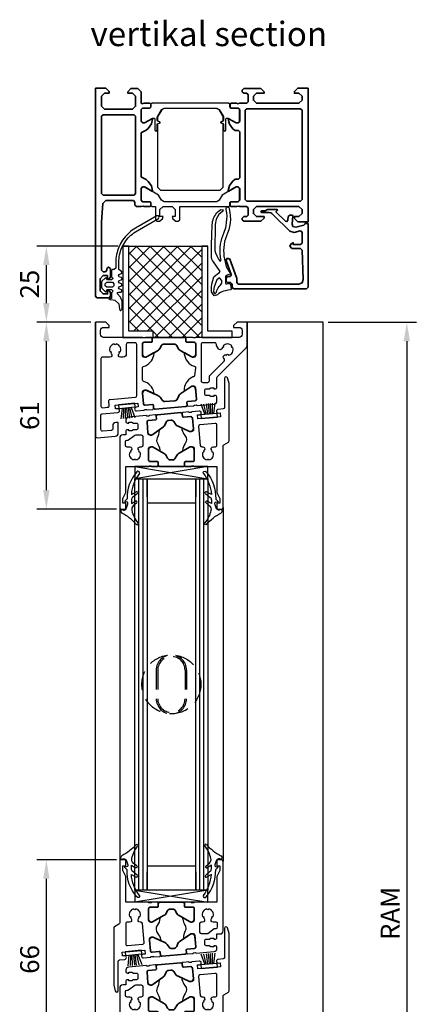
# Model space of a CAD drawing. Units: millimetres. Extents: x 3268 to 3804, y 2727 to 3293.
# Drawn here: x 3268 to 3399, y 2969 to 3293 of the extents above; entities that cross this region are included whole.
import ezdxf

# ---------------------------------------------------------------- set-up
doc = ezdxf.new("R2010")
doc.units = ezdxf.units.MM
doc.linetypes.add('GESTRICHELT2', pattern=[9.525, 6.35, -3.175])
for name, color, linetype in [('0 @ 1', 7, 'Continuous'), ('3', 5, 'Continuous'), ('BEMAßUNG', 3, 'Continuous'), ('CONST35', 7, 'Continuous'), ('CONST50', 7, 'Continuous'), ('VERDECKT', 1, 'GESTRICHELT2')]:
    doc.layers.add(name, color=color, linetype=linetype)
for name, color, linetype, lineweight in [('0S-Profil-Alu', 254, 'Continuous', 35), ('0S-Profil-EPDM', 22, 'Continuous', 25), ('0S-Profil-KS', 254, 'Continuous', 25), ('0S-Profilbeschriftung', 40, 'Continuous', 25), ('LMF_PL1_CON', 6, 'Continuous', 35)]:
    doc.layers.add(name, color=color, linetype=linetype, lineweight=lineweight)
doc.styles.add('ARIAL', font='ARIAL.TTF')
doc.styles.get("Standard").update_dxf_attribs({"font": 'txt.shx'})
doc.dimstyles.new('ISO-25', dxfattribs={"dimscale": 12, "dimtxt": 2.5, "dimasz": 2.5, "dimexe": 1.25, "dimexo": 0.625, "dimtad": 1, "dimtxsty": 'Standard', "dimcen": 2.5, "dimclrd": 3, "dimclre": 3, "dimadec": 0, "dimazin": 0, "dimtfac": 1, "dimtmove": 0, "dimatfit": 3, "dimfxl": 0, "dimarcsym": 0})

# ---------------------------------------------------------------- blocks, each defined once
blk = doc.blocks.new('A$C609C0332')
for points in [[(50, 0), (49.999996, 37.501587, 0.4406711595), (49.456081, 37.999996), (43.412811, 37.471287, 0.3889208586), (42.499996, 36.475124), (42.5, 33.000011), (43.299999, 32.999996, 0.4142555474), (44.299999, 33.999996), (44.299995, 35.083065, -0.3888462901), (44.756451, 35.5812), (47.656078, 35.834881, -0.4406832036), (48.200001, 35.336468), (48.199997, 30.635206, -0.388853817), (47.743549, 30.137079), (42.617069, 29.68857, 0.9950636857), (42.715584, 28.492607), (43.369202, 28.549788), (43.482506, 27.254732), (36.011044, 26.601065), (35.897743, 27.896122), (36.551323, 27.953302, 0.995071272), (36.440662, 29.148203), (34.000004, 28.934671), (33.991028, 28.883699), (33.891212, 28.764738), (33.745285, 28.711626), (33.293419, 28.672092), (33.140488, 28.699059), (33.021523, 28.79888), (33.003822, 28.847525), (31.111055, 28.681929), (30.965128, 28.628809), (30.865311, 28.509855), (30.838341, 28.35692), (30.925497, 27.360725), (30.978613, 27.214798), (31.09757, 27.114985), (31.250505, 27.088011), (33.641369, 27.297184, -0.4142261638), (34.183044, 26.842665), (34.522934, 22.957514, -0.414234027), (34.06842, 22.41584), (33.371078, 22.354832), (30.854717, 23.528219, 0.6369986504), (30.679296, 23.353203), (30.727985, 23.095863, 0.2772559099), (34.143509, 19.477558, -0.3294151953), (34.5, 18.998158), (34.5, 14.99999, -0.4142254251), (34, 14.499991), (33.554977, 14.337113, 0.2706110497), (30.705475, 10.270814), (30.700006, 10.230489, 0.5243195471), (30.895483, 10.111746), (33.300003, 11.499992), (34.000008, 11.499992, -0.4142377382), (34.499992, 10.999991), (34.499996, 7.100006, -0.4142256676), (33.999996, 6.600006), (31.6, 6.600006), (31.449999, 6.559807), (31.340193, 6.450005), (31.299997, 6.300003), (31.299997, 5.300003), (31.340193, 5.150002), (31.449999, 5.040199), (31.6, 5.000008), (33.5, 5), (33.51339, 5.050003), (33.623199, 5.159813), (33.773201, 5.200005), (34.226795, 5.200005), (34.376793, 5.159813), (34.486599, 5.050003), (34.499996, 5), (47.300003, 4.999996, -0.4141944046), (48.300003, 3.999998), (48.300003, 2.699986, -0.4141693269), (47.300003, 1.699987), (45.499992, 1.699985), (45.499992, 1.099988), (46.599991, -0.000003)], [(2.699997, 5), (16.999992, 5), (17.01339, 5.050003), (17.123196, 5.159813), (17.273193, 5.200005), (17.726788, 5.200005), (17.876789, 5.159813), (17.986595, 5.050003), (17.999992, 5), (19.89999, 5), (20.049988, 5.040199), (20.159794, 5.150002), (20.199989, 5.300003), (20.199989, 6.300003), (20.159798, 6.450005), (20.049988, 6.559807), (19.89999, 6.600006), (17.499992, 6.600006, -0.414223856), (16.999992, 7.100006), (17, 10.999994, -0.4142260774), (17.499992, 11.499992), (18.199997, 11.499994), (20.604515, 10.111747, 0.6369923466), (20.794525, 10.270814), (20.768448, 10.53141, 0.2846025651), (17.5, 14.499992, -0.4841608981), (17.013485, 15.1153), (17.444786, 17.58297), (17.553242, 17.812481), (17.705395, 17.934591), (17.892696, 17.989193), (18.321827, 18.190235, 0.2706080392), (20.806084, 22.489408), (20.80801, 22.53006, 0.524369529), (20.602924, 22.631313), (18.328558, 21.038786), (17.63121, 20.977777, -0.4142284964), (17.08955, 21.432297), (16.74963, 25.31744, -0.414224133), (17.204151, 25.859114), (19.595016, 26.068289), (19.74094, 26.121408), (19.840761, 26.240362), (19.867729, 26.393297), (19.780573, 27.389492), (19.727457, 27.535419), (19.608498, 27.635233), (19.455566, 27.662199), (17.562798, 27.496611), (17.553814, 27.445629), (17.453995, 27.326668), (17.308067, 27.273556), (16.856197, 27.234022), (16.703266, 27.260988), (16.584309, 27.360809), (16.566605, 27.409454), (10.912819, 26.914804, 0.3889270256), (10.000004, 25.918644), (10.000004, 24.609245, 0.4120084161), (10.499992, 24.109249), (10.999996, 24.109249), (10.999996, 24.409248), (11.999996, 24.409248), (12.519993, 24.109249), (13.499985, 24.109249, -0.4142426226), (13.999985, 23.609249), (13.999985, 22.409657, -0.4142258907), (13.499985, 21.909658), (12.519993, 21.909657), (11.999996, 21.609657), (10.999996, 21.609657), (11, 21.90966), (10.5, 21.909657, 0.4141842798), (10, 21.40966), (10, 21.466589), (10.000004, 18.207106, -0.1988919636), (9.853561, 17.853565), (0.292885, 8.292883, 0.1988901075), (0, 7.5858), (0, 0), (3.400009, 0), (4.500008, 1.099988), (4.500008, 1.699987), (2.699997, 1.699988, -0.4141727806), (1.699997, 2.699988), (1.699997, 4, -0.4141908919)], [(36.400002, 24.169254), (36.400002, 7.3, 0.4142232763), (36.900002, 6.799999), (39.350014, 6.799999, 0.4142285217), (39.850014, 7.3), (39.850014, 10.500004, -0.4142179854), (40.850006, 11.499997), (41.789604, 11.5, -0.6681739768), (42.256577, 10.372632), (42.067936, 10.167199, -0.9300726365), (41.773148, 9.656612, 0.4769065704), (43.205208, 7.176212, -0.928806153), (43.794788, 7.176214, 0.4767968644), (45.226845, 9.656614, -0.9288208285), (44.93206, 10.167202), (44.743416, 10.372628, -0.6681748825), (45.210388, 11.499997), (47.700001, 11.500002, 0.414236184), (48.200001, 11.999998), (48.200001, 27.623671, 0.4400148308), (47.656376, 28.121809), (45.882221, 27.966591), (46.029091, 27.979441), (45.929417, 27.970722, 0.4142422488), (45.474895, 27.429049), (45.605625, 25.934753, -0.4142456706), (45.151104, 25.393076), (36.856457, 24.667389, 0.3888440339)], [(15.200001, 7.3), (15.200001, 19.309658, 0.4142212351), (14.700001, 19.809658), (13, 19.809658, 0.4142245074), (12.5, 19.309658), (12.5, 17.878677, -0.1988959783), (12.353561, 17.525135), (7.626076, 12.797647, 0.3396166409), (7.546604, 12.194036), (7.815781, 11.727819, -0.6681727068), (7.072937, 10.759724), (6.800709, 10.820376, -0.9288057926), (6.211132, 10.820376, 0.4767952751), (4.779072, 8.339976, -0.9288136507), (5.07386, 7.829389, 0.4769064576), (7.937981, 7.829389, -0.9300753862), (8.232769, 8.339975), (8.316357, 8.606058, -0.6681815992), (9.526169, 8.765331), (10.132999, 7.714284, -0.1319982811), (10.200001, 7.464236), (10.200001, 7.3, 0.4142435987), (10.700001, 6.800001), (14.700001, 6.800001, 0.4142260579)]]:
    blk.add_lwpolyline(points, format="xyb", close=True)
at = {"layer": 'LMF_PL1_CON'}
for points in [[(30.314093, 28.612196), (20.252523, 27.731922, 0.4142244632), (19.798004, 27.190248), (19.867729, 26.393297), (19.840761, 26.240362), (19.74094, 26.121408), (19.595016, 26.068289), (17.204151, 25.859114, 0.4142277407), (16.749634, 25.31744), (17.058365, 21.788607, 0.546037258), (18.643911, 21.22571), (21.859989, 23.477636), (22.163206, 23.687197), (22.414351, 23.94388), (22.597288, 24.252901), (23.026484, 25.264303, -0.2679504862), (23.845634, 25.837879), (27.104464, 26.12299, -0.2679499817), (28.010771, 25.700371), (28.609076, 24.778864), (28.842896, 24.506306), (29.134798, 24.297125), (29.46979, 24.143408), (33.028061, 22.484159, 0.5460364552), (34.491772, 23.313831), (34.183041, 26.842665, 0.4142230222), (33.641365, 27.297184), (31.250502, 27.088011), (31.097567, 27.114977), (30.978609, 27.214798), (30.925493, 27.360725), (30.855768, 28.157677, 0.4142248231)], [(20.699989, 5.000008), (30.799994, 5.000008, 0.414223512), (31.299994, 5.500008), (31.299994, 6.300003), (31.340189, 6.450005), (31.449995, 6.559814), (31.599997, 6.600006), (33.999992, 6.600006, 0.4142262555), (34.499992, 7.100006), (34.499992, 10.642319, 0.5460361284), (32.969536, 11.341263), (29.569422, 9.378204), (29.249102, 9.195877), (28.976542, 8.962051), (28.767366, 8.670151), (28.251654, 7.700005, -0.2679535265), (27.38563, 7.200005), (24.114353, 7.200005, -0.2679507865), (23.248325, 7.700005), (22.732616, 8.670151), (22.523441, 8.962051), (22.250881, 9.195869), (21.930553, 9.378204), (18.530445, 11.341263, 0.5460367702), (16.999992, 10.642319), (16.999992, 7.100006, 0.414223856), (17.499992, 6.600006), (19.89999, 6.600006), (20.049988, 6.559807), (20.159798, 6.450005), (20.199989, 6.300003), (20.199989, 5.500008, 0.414223512)]]:
    blk.add_lwpolyline(points, format="xyb", close=True, dxfattribs=at)
blk = doc.blocks.new('A$C59F53FD1')
at = {"layer": '3'}
for p, q in [((0, 5.4), (0, 0)), ((1.2, 5.4), (0, 5.4)), ((1.2, 0), (1.2, 5.4)), ((1.27, 4.08), (4.66, 5.03)), ((1.27, 3.58), (4.66, 4.07)), ((1.27, 3.08), (4.66, 3.23)), ((1.27, 2.58), (4.66, 2.62)), ((1.27, 2.08), (4.66, 1.86)), ((1.27, 1.58), (4.66, 1.19)), ((1.27, 1.08), (4.66, 0.4)), ((0, 0), (1.2, 0))]:
    blk.add_line(p, q, dxfattribs=at)
blk = doc.blocks.new('A$C614410C1')
for points in [[(-17.73, 30.88), (-17.73, 10.67, -0.267769), (-17.98, 10.24), (-19.48, 9.37, 0.267769), (-19.73, 8.94), (-19.73, -9.75), (-19.73, -9.8), (-19.72, -9.84), (-19.71, -9.88), (-19.22, -11.74, 0.88992), (-18.23, -11.62), (-18.23, -2.05, -0.38885), (-17.77, -1.56), (-16.09, -1.41, 0.995084), (-16.19, -0.21), (-16.84, -0.27), (-16.95, 1.03), (-9.48, 1.68), (-9.37, 0.38), (-10.02, 0.33, 0.995069), (-9.91, -0.87), (-7.47, -0.65), (-7.47, -0.65), (-7.46, -0.6), (-7.36, -0.48), (-7.22, -0.43), (-6.76, -0.39), (-6.61, -0.42), (-6.49, -0.52), (-6.48, -0.57), (-4.58, -0.4), (-4.44, -0.35), (-4.34, -0.23), (-4.31, -0.08), (-4.4, 0.92), (-4.45, 1.07), (-4.57, 1.17), (-4.72, 1.19), (-7.11, 0.98, -0.414225), (-7.65, 1.44), (-7.99, 5.32, -0.41424), (-7.54, 5.86), (-6.84, 5.93), (-4.33, 4.75), (-4.31, 4.75, 0.636973), (-4.13, 4.93), (-4.18, 5.19, 0.112668), (-5.16, 7.18), (-5.19, 7.22, -0.360296), (-5.26, 9.77, 0.131362), (-4.43, 12.11), (-4.43, 12.15, 0.5243), (-4.62, 12.27), (-7.03, 10.88), (-7.73, 10.88, -0.414215), (-8.23, 11.38), (-8.23, 15.28, -0.414235), (-7.73, 15.78), (-5.33, 15.78), (-5.18, 15.82), (-5.07, 15.93), (-5.03, 16.08), (-5.03, 17.08), (-5.07, 17.23), (-5.18, 17.34), (-5.33, 17.38), (-7.23, 17.38), (-7.24, 17.33), (-7.35, 17.22), (-7.5, 17.18), (-7.96, 17.18), (-8.11, 17.22), (-8.22, 17.33), (-8.23, 17.38), (-8.23, 17.38), (-15.73, 17.38), (-15.73, 25.88), (-16.73, 27.88), (-16.73, 29.38), (-15.73, 29.38), (-15.73, 31.38), (-17.23, 31.38, 0.414228)], [(16.27, 7.98), (16.27, 30.88, 0.414081), (15.77, 31.38), (14.27, 31.38), (14.27, 29.38), (15.27, 29.38), (15.27, 27.88), (14.27, 25.88), (14.27, 17.38), (6.77, 17.38), (6.76, 17.33), (6.65, 17.22), (6.5, 17.18), (6.04, 17.18), (5.89, 17.22), (5.78, 17.33), (5.77, 17.38), (3.87, 17.38), (3.72, 17.34), (3.61, 17.23), (3.57, 17.08), (3.57, 16.08), (3.61, 15.93), (3.72, 15.82), (3.87, 15.78), (6.27, 15.78, -0.414227), (6.77, 15.28), (6.77, 11.38), (6.71, 11.19, -0.292704), (6.27, 10.88), (5.57, 10.88), (3.17, 12.27, 0.636733), (2.98, 12.11), (3, 11.85, 0.109399), (3.72, 9.91), (3.78, 9.81, -0.247223), (3.85, 7.97, 0.131347), (3.23, 5.57), (3.23, 5.53, 0.524144), (3.44, 5.43), (5.71, 7.02), (6.41, 7.09, -0.414175), (6.95, 6.63), (7.29, 2.75, -0.414254), (6.83, 2.2), (4.44, 1.99), (4.3, 1.94), (4.2, 1.82), (4.17, 1.67), (4.26, 0.67), (4.31, 0.53), (4.43, 0.43), (4.58, 0.4), (6.48, 0.57), (6.48, 0.62), (6.58, 0.74), (6.73, 0.79), (7.18, 0.83), (7.33, 0.8), (7.45, 0.7), (7.47, 0.65), (13.36, 1.17, 0.388768), (14.27, 2.16), (14.27, 2.59, 0.411947), (13.77, 3.09), (13.27, 3.09), (13.27, 2.79), (12.27, 2.79), (11.75, 3.09), (10.77, 3.09, -0.414496), (10.27, 3.59), (10.27, 4.79, -0.414533), (10.77, 5.29), (11.75, 5.29), (12.27, 5.59), (13.27, 5.59), (13.27, 5.29), (13.77, 5.29, 0.414218), (14.27, 5.79), (14.27, 6.98), (15.27, 6.98, 0.414227)], [(-15.73, 10.38), (-15.73, 3.69, 0.440029), (-15.18, 3.19), (-10.15, 3.63, 0.414234), (-9.7, 4.17), (-10.25, 10.42, 0.388842), (-10.75, 10.88), (-11.05, 10.88, -0.668182), (-11.52, 12.01), (-11.33, 12.21, -0.928811), (-11.04, 12.72, 0.476791), (-12.47, 15.2, -0.928802), (-13.06, 15.2, 0.476899), (-14.49, 12.72, -0.930087), (-14.19, 12.21), (-14.01, 12.01, -0.668182), (-14.47, 10.88), (-15.23, 10.88, 0.414218)], [(8.57, 10.38), (8.57, 7.59, 0.414107), (9.07, 7.09), (11.02, 7.09, 0.119656), (11.25, 7.15), (11.25, 7.15), (13.39, 8.72), (13.39, 8.72, -0.119571), (13.62, 8.78), (13.97, 8.78, 0.414087), (14.47, 9.28), (14.47, 10.38, 0.414083), (13.97, 10.88), (12.98, 10.88, -0.66818), (12.51, 12.01), (12.7, 12.21, -0.930133), (13, 12.72, 0.47689), (11.57, 15.2, -0.928793), (10.98, 15.2, 0.476764), (9.54, 12.72, -0.928851), (9.84, 12.21), (10.03, 12.01, -0.668108), (9.56, 10.88), (9.07, 10.88, 0.41409)]]:
    blk.add_lwpolyline(points, format="xyb", close=True)
at = {"layer": 'LMF_PL1_CON'}
for points in [[(3.07, 17.38), (-4.53, 17.38, 0.414224), (-5.03, 16.88), (-5.03, 16.08), (-5.07, 15.93), (-5.18, 15.82), (-5.33, 15.78), (-7.73, 15.78, 0.414227), (-8.23, 15.28), (-8.23, 11.74, 0.546036), (-6.7, 11.04), (-3.3, 13), (-2.98, 13.18), (-2.71, 13.42), (-2.5, 13.71), (-1.98, 14.68, -0.267953), (-1.11, 15.18), (-0.34, 15.18, -0.26795), (0.52, 14.68), (1.04, 13.71), (1.25, 13.42), (1.52, 13.18), (1.84, 13), (5.24, 11.04, 0.546037), (6.77, 11.74), (6.77, 15.28, 0.414228), (6.27, 15.78), (3.87, 15.78), (3.72, 15.82), (3.61, 15.93), (3.57, 16.08), (3.57, 16.88, 0.414223)], [(-3.79, -0.33), (3.79, 0.33, 0.414225), (4.24, 0.87), (4.17, 1.67), (4.2, 1.82), (4.3, 1.94), (4.44, 1.99), (6.83, 2.2, 0.414225), (7.29, 2.75), (6.98, 6.27, 0.546036), (5.39, 6.84), (2.18, 4.59), (1.87, 4.38), (1.62, 4.12), (1.44, 3.81), (1.01, 2.8, -0.26795), (0.19, 2.23), (-0.58, 2.16, -0.267953), (-1.48, 2.58), (-2.08, 3.5), (-2.31, 3.77), (-2.61, 3.98), (-2.94, 4.14), (-6.5, 5.8, 0.546033), (-7.96, 4.97), (-7.65, 1.44, 0.414224), (-7.11, 0.98), (-4.72, 1.19), (-4.57, 1.17), (-4.45, 1.07), (-4.4, 0.92), (-4.33, 0.12, 0.414223)]]:
    blk.add_lwpolyline(points, format="xyb", close=True, dxfattribs=at)
blk = doc.blocks.new('A$C7D276AFC')
for p, q in [((0.91, 10.42), (2.05, 11.37)), ((2.68, 10.64), (1.31, 9.85)), ((2.68, 9.49), (2.68, 10.64)), ((4.25, 12.11), (3.81, 10.75)), ((4.82, 9.88), (4.08, 9.14)), ((0.71, 7.32), (2.29, 8.65)), ((2.68, 7.66), (1.11, 6.75))]:
    blk.add_line(p, q)
blk.add_lwpolyline([(1.78, 10.38), (1.78, 10.38)])
for centre, radius, start, end in [((0.83, 17.25), 0.35, 52, 217.6037), ((-8.16, 10.32), 11, 13.3824, 37.6037), ((12.82, 27.66), 15.54, 220.7223, 243.2777), ((5.28, 13.08), 0.9, 317.3514, 52), ((1.13, 10.15), 0.35, 130, 300), ((1.08, 12.52), 1.5, 310, 13.3824), ((4.28, 10.6), 0.5, 162, 304.8499), ((5.2, 11.8), 1, 41.726, 162), ((4.68, 10.03), 0.2, 315, 124.8499), ((-10.05, 8.56), 12.77, 322.2877, 355.9604), ((0.93, 7.05), 0.35, 130, 300), ((-8.68, 8.68), 12.78, 318.7048, 2.0835), ((1.58, 9.49), 1.1, 310, 0), ((0.48, 0.5), 0.5, 150.6225, 329.6564)]:
    blk.add_arc(centre, radius, start, end)
at = {"layer": 'DEFPOINTS', "color": 0, "linetype": 'ByBlock'}
for p in [(0.48, 17.25), (0.83, 17.6), (2.68, 10.64), (3.78, 10.6), (3.78, 10.6), (3.78, 10.6), (3.78, 10.6), (4.28, 10.1), (4.28, 10.1), (4.88, 10.03), (5.2, 12.8), (4.08, 9.14), (0.48, 0)]:
    blk.add_point(p, dxfattribs=at)
blk = doc.blocks.new('*D10')
at = {"color": 3, "lineweight": -2}
for p, q in [((3299.86, 3016.43), (3273.64, 3016.43)), ((3276.76, 2957.12), (3276.76, 3010.18)), ((3299.93, 2950.87), (3273.64, 2950.87))]:
    blk.add_line(p, q, dxfattribs=at)
at = {"color": 3}
for points in [[(3275.72, 3010.18), (3277.8, 3010.18), (3276.76, 3016.43)], [(3275.72, 2957.12), (3277.8, 2957.12), (3276.76, 2950.87)]]:
    blk.add_solid(points, dxfattribs=at)
at = {"layer": 'DEFPOINTS', "color": 0}
for p in [(3276.76, 3016.43), (3301.42, 3016.43), (3301.49, 2950.87)]:
    blk.add_point(p, dxfattribs=at)
at = {"color": 0, "insert": (3272.07, 2983.65), "char_height": 6.25, "attachment_point": 5, "rotation": 90}
blk.add_mtext('66', dxfattribs=at)
blk = doc.blocks.new('*D11')
at = {"color": 3, "lineweight": -2}
for p, q in [((3291.36, 3193.21), (3273.64, 3193.21)), ((3276.76, 3137.99), (3276.76, 3186.96)), ((3299.86, 3131.74), (3273.64, 3131.74))]:
    blk.add_line(p, q, dxfattribs=at)
at = {"color": 3}
for points in [[(3275.72, 3186.96), (3277.8, 3186.96), (3276.76, 3193.21)], [(3275.72, 3137.99), (3277.8, 3137.99), (3276.76, 3131.74)]]:
    blk.add_solid(points, dxfattribs=at)
at = {"layer": 'DEFPOINTS', "color": 0}
for p in [(3276.76, 3193.21), (3292.92, 3193.21), (3301.42, 3131.74)]:
    blk.add_point(p, dxfattribs=at)
at = {"color": 0, "insert": (3272.07, 3162.48), "char_height": 6.25, "attachment_point": 5, "rotation": 90}
blk.add_mtext('61', dxfattribs=at)
blk = doc.blocks.new('*D26')
at = {"color": 3, "lineweight": -2}
for p, q in [((3369.48, 3193.21), (3398.56, 3193.21)), ((3395.43, 3186.96), (3395.43, 2810.56)), ((3369.48, 2804.31), (3398.56, 2804.31))]:
    blk.add_line(p, q, dxfattribs=at)
at = {"color": 3}
for points in [[(3394.39, 3186.96), (3396.47, 3186.96), (3395.43, 3193.21)], [(3394.39, 2810.56), (3396.47, 2810.56), (3395.43, 2804.31)]]:
    blk.add_solid(points, dxfattribs=at)
at = {"layer": 'DEFPOINTS', "color": 0}
for p in [(3367.92, 3193.21), (3367.92, 2804.31), (3395.43, 2804.31)]:
    blk.add_point(p, dxfattribs=at)
at = {"color": 0, "insert": (3390.74, 2998.76), "char_height": 6.25, "attachment_point": 5, "rotation": 90}
blk.add_mtext('RAM', dxfattribs=at)
blk = doc.blocks.new('Dichtung 244538')
at = {"layer": '0S-Profil-EPDM'}
blk.add_lwpolyline([(-0.53, -1.45), (-0.68, -2.24), (-0.82, -2.81), (-1.02, -3.35), (-1.28, -3.87), (-1.6, -4.36), (-1.97, -4.8), (-2.29, -5.92), (-1.05, -6.84), (0.63, -6.84), (1.49, -6.71), (3.89, -6), (4.47, -5.4), (4.89, -4.86), (5.25, -4.28), (5.68, -3.99), (6.01, -4.11), (8.83, -6.19), (9.28, -6.47), (9.76, -6.67), (10.27, -6.8), (10.79, -6.84), (11.01, -6.84), (14.36, -6.82), (17.709999, -6.72), (21.059999, -6.54), (21.6, -6.51), (22.129999, -6.42), (22.65, -6.29), (23.15, -6.12), (23.639999, -5.9), (24.110001, -5.63), (24.549999, -5.33), (24.969999, -4.99), (25.35, -4.61), (25.690001, -4.2), (26, -3.76), (25.969999, -2.9), (25.469999, -3.08), (24.42, -4.39), (22.889999, -5.31), (21.139999, -5.64), (12.61, -5.71), (11.84, -5.53), (10.79, -5.01), (9.75, -4.48), (9.24, -4.19), (9.11, -3.82), (9.45, -3.63), (9.63, -3.67), (10.49, -3.81), (11.44, -3.93), (12.4, -3.98), (13.36, -3.97), (13.63, -3.96), (14.6, -3.84), (15.55, -3.66), (16.5, -3.42), (17.42, -3.11), (18.32, -2.74), (18.879999, -2.47), (19.469999, -2.26), (20.08, -2.11), (20.690001, -2.02), (21.74, -1.82), (22.809999, -1.7), (23.879999, -1.68), (24.950001, -1.76), (26.01, -1.94), (26.43, -2), (26.75, -1.86), (26.9, -1.54), (26.74, -1.13), (26.24, -0.93), (25.1, -0.72), (23.940001, -0.6), (22.780001, -0.59), (21.620001, -0.69), (20.469999, -0.88), (19.9, -0.96), (19.33, -1.1), (18.780001, -1.29), (18.25, -1.54), (17.35, -1.91), (16.43, -2.22), (15.49, -2.47), (14.53, -2.65), (13.56, -2.76), (12.59, -2.81), (11.62, -2.78), (10.65, -2.7), (9.68, -2.54), (7.34, -1.99), (5.72, -1.08), (5.23, -0.67), (4.93, -0.62), (4.75, -0.8), (4.34, -1.94), (4.06, -2.14), (1.88, -2.14), (1.64, -2.03), (1.58, -1.78), (1.71, -0.92), (1.48, -0.58), (0.01, -0.28), (-0.32, -0.5), (-0.53, -1.45)], close=True, dxfattribs=at)
at = {"layer": '0S-Profil-EPDM', "extrusion": (0, 0, -1)}
blk.add_lwpolyline([(-0.3, -4.57), (-0.71, -4.26), (-1.08, -3.91), (-1.83, -3.44), (-2.73, -3.44), (-3.53, -4.13), (-2.96, -5.01), (-0.62, -5.91), (-0.07, -6.04), (1.02, -6.13), (1.6, -5.78), (1.61, -5.6), (1.12, -5.14), (0.63, -5.01), (0.15, -4.82), (-0.3, -4.57)], close=True, dxfattribs=at)
blk = doc.blocks.new('_244538')
at = {"layer": '0S-Profil-EPDM'}
blk.add_blockref('Dichtung 244538', (0, 0), dxfattribs=at)
blk = doc.blocks.new('_244221_320090')
at = {"layer": '0S-Profil-KS'}
for points in [[(4.999999, 18.700001), (5.320605, 18.226691), (6.299999, 18.226691), (6.625548, 17.9), (6.626499, 15.520086), (7.099999, 15.047216), (10.943925, 15.048659), (11.424193, 15.52784), (11.299999, 16.32), (11.239999, 16.559999), (9.929999, 18.812813), (9.929999, 19.41), (10.149999, 19.549999), (13.899999, 19.549999), (14.299999, 19.950001), (13.899999, 20.35), (11.899999, 20.35), (11.669999, 20.459999), (11.529999, 21.040001), (11.299999, 21.15), (11.069999, 21.040001), (10.929999, 20.459999), (10.699999, 20.35), (9.559999, 20.35), (9.409999, 20.389999), (7.099999, 21.73), (6.599999, 22.59), (6.599999, 39.91), (7.099999, 40.77), (9.409999, 42.110001), (9.559999, 42.150002), (10.699999, 42.150002), (10.889999, 42.080002), (10.999999, 41.849998), (10.999999, 41.650002), (11.109999, 41.419998), (11.299999, 41.349998), (11.489999, 41.419998), (11.599999, 41.650002), (11.599999, 41.849998), (11.709999, 42.080002), (11.899999, 42.150002), (13.899999, 42.150002), (14.299999, 42.549999), (13.899999, 42.950001), (10.149999, 42.950001), (9.929999, 43.09), (9.929999, 43.64177), (11.239999, 45.939999), (11.299999, 46.18), (11.419832, 46.97731), (10.972209, 47.415434), (7.099999, 47.413633), (6.656639, 46.968759), (6.660519, 44.599998), (6.299999, 44.240189), (5.321035, 44.240189), (4.999999, 43.799999), (4.999999, 18.700001)], [(36.900002, 40.77), (37.400002, 39.91), (37.400002, 22.59), (36.900002, 21.73), (35.259998, 20.780001), (33.952085, 18.579616), (32.759998, 16.559999), (32.558137, 16.152018), (32.569073, 15.547481), (33.045118, 15.033555), (36.900002, 15.032855), (37.373127, 15.504293), (37.370836, 17.9), (37.700001, 18.228783), (38.683032, 18.228783), (39, 18.700001), (39, 19.75), (43.299999, 19.75), (43.799999, 20.25), (43.799999, 21.08), (43.060001, 22.049999), (42.299999, 22.25), (42.299999, 21.25), (40, 21.25), (39, 22.25), (39, 25.25), (40, 26.25), (42.299999, 26.25), (42.299999, 25.25), (43.060001, 25.450001), (43.799999, 26.42), (43.799999, 27.25), (43.299999, 27.75), (39, 27.75), (39, 43.799999), (38.692411, 44.260309), (37.69761, 44.260573), (37.371956, 44.584971), (37.373002, 47), (36.900002, 47.470787), (33.016404, 47.47021), (32.579761, 46.951861), (32.700001, 46.18), (32.759998, 45.939999), (33.974895, 43.895949), (35.259998, 41.720001), (36.900002, 40.77)]]:
    blk.add_lwpolyline(points, close=True, dxfattribs=at)
blk = doc.blocks.new('_181050_320090_Innenschale')
at = {"layer": '0S-Profil-Alu'}
blk.add_lwpolyline([(0, 70), (0, 66.599998), (1.1, 65.5), (1.7, 65.5), (1.7, 67), (2.7, 68), (4, 68), (5, 67), (5, 61), (5, 60), (5, 53), (4, 52), (2.7, 52), (1.7, 53), (1.7, 55.5), (1.2, 55.5), (0.2, 54.5), (0.2, 48.799999), (0.7, 48.299999), (1.2, 48.299999), (1.7, 48.799999), (1.7, 49.799999), (2.2, 50.299999), (4.5, 50.299999), (5, 49.799999), (5, 47.5), (5.2, 46.77), (5, 46.5), (5, 44.599998), (5.3, 44.299999), (6.3, 44.299999), (6.6, 44.599998), (6.6, 47), (7.1, 47.5), (11, 47.5), (11.5, 47), (11.5, 46.299999), (10.11, 43.900002), (10.1, 43.830002), (10.12, 43.77), (10.23, 43.700001), (11.9, 44.150002), (13.38, 45.209999), (14, 46), (14, 47.060001), (14.44, 47.5), (29.559999, 47.5), (30, 47.060001), (30, 46), (30.620001, 45.209999), (32.099998, 44.150002), (33.75, 43.700001), (33.830002, 43.720001), (33.900002, 43.830002), (33.889999, 43.900002), (32.5, 46.299999), (32.5, 47), (33, 47.5), (36.900002, 47.5), (37.400002, 47), (37.400002, 44.599998), (37.700001, 44.299999), (38.700001, 44.299999), (39, 44.599998), (39, 46.5), (38.799999, 47.23), (39, 47.5), (39, 49.799999), (39.5, 50.299999), (41.799999, 50.299999), (42.299999, 49.799999), (42.299999, 48.799999), (42.799999, 48.299999), (43.299999, 48.299999), (43.799999, 48.799999), (43.799999, 54.5), (42.799999, 55.5), (42.299999, 55.5), (42.299999, 53), (41.299999, 52), (40, 52), (39, 53), (39, 60), (39, 61), (39, 67), (40, 68), (41.299999, 68), (42.299999, 67), (42.299999, 65.5), (42.900002, 65.5), (44, 66.599998), (44, 70), (0, 70)], close=True, dxfattribs=at)
at = {"layer": '0S-Profil-Alu', "extrusion": (0, 0, -1)}
blk.add_lwpolyline([(-6.799999, 67.5), (-7.299999, 68), (-36.700001, 68), (-37.200001, 67.5), (-37.200001, 49.799999), (-36.700001, 49.299999), (-7.299999, 49.299999), (-6.799999, 49.799999), (-6.799999, 67.5)], close=True, dxfattribs=at)
blk = doc.blocks.new('_181060_320090_Aussenschale')
at = {"layer": '0S-Profil-Alu'}
blk.add_lwpolyline([(0, 0), (68.5, 0), (69, 0.5), (69, 4.5), (68.5, 5), (67.199997, 5), (66.699997, 4.5), (66.699997, 4), (67.699997, 4), (67.699997, 2.5), (66.699997, 1.5), (62.700001, 1.5), (61.700001, 2.5), (61.700001, 4), (62.700001, 4), (62.700001, 4.5), (62.200001, 5), (59.400002, 5), (58.900002, 4.3), (59.400002, 3.8), (59.900002, 3.8), (60.400002, 3.3), (60.400002, 2.5), (59.900002, 2), (44, 2), (37.93, 2.43), (37, 3.43), (37, 12.5), (37.5, 13), (38.5, 13), (39, 13.5), (39, 15), (38.799999, 15.73), (39, 16), (39, 17.9), (38.700001, 18.200001), (37.700001, 18.200001), (37.400002, 17.9), (37.400002, 15.5), (36.900002, 15), (33, 15), (32.5, 15.5), (32.5, 16.200001), (33.889999, 18.6), (33.900002, 18.67), (33.830002, 18.780001), (33.77, 18.799999), (32.18, 18.4), (30.700001, 17.4), (30.110001, 16.719999), (29.35, 15.15), (29, 15), (15, 15), (14.65, 15.15), (13.89, 16.719999), (13.3, 17.4), (11.82, 18.4), (10.27, 18.790001), (10.17, 18.780001), (10.1, 18.67), (10.11, 18.6), (11.5, 16.200001), (11.5, 15.5), (11, 15), (7.1, 15), (6.6, 15.5), (6.6, 17.9), (6.3, 18.200001), (5.3, 18.200001), (5, 17.9), (5, 16), (5.2, 15.27), (5, 15), (1.2, 15), (0.2, 14), (0.2, 11.7), (1.2, 10.7), (1.7, 10.7), (1.7, 12.2), (2.7, 13.2), (6, 13.2), (7, 12.2), (7, 3), (6, 2), (2.7, 2), (1.7, 3), (1.7, 4.5), (1.1, 4.5), (0, 3.4), (0, 0)], close=True, dxfattribs=at)
at = {"layer": '0S-Profil-Alu', "extrusion": (0, 0, -1)}
blk.add_lwpolyline([(-34.700001, 2), (-9.299999, 2), (-8.799999, 2.5), (-8.799999, 12.7), (-9.299999, 13.2), (-34.700001, 13.2), (-35.200001, 12.7), (-35.200001, 2.5), (-34.700001, 2)], close=True, dxfattribs=at)
blk = doc.blocks.new('_HI_244221_320090')
at = {"layer": '0S-Profilbeschriftung'}
blk.add_lwpolyline([(32.599998, 20.450001), (33.599998, 21.450001), (33.599998, 41.049999), (32.599998, 42.049999), (11.909999, 42.049999), (11.719999, 41.939999), (11.699999, 41.84), (11.699999, 41.639999), (11.549999, 41.34), (11.299999, 41.25), (11.049999, 41.34), (10.899999, 41.639999), (10.899999, 41.84), (10.859999, 41.970001), (10.689999, 42.049999), (9.569999, 42.049999), (9.459999, 42.02), (7.159999, 40.689999), (6.699999, 39.900002), (6.699999, 22.6), (7.159999, 21.809999), (9.459999, 20.48), (9.569999, 20.450001), (10.689999, 20.450001), (10.819999, 20.49), (10.989999, 21.1), (11.299999, 21.25), (11.549999, 21.16), (11.779999, 20.49), (11.909999, 20.450001), (32.599998, 20.450001)], close=True, dxfattribs=at)
blk = doc.blocks.new('_320090')
at = {"layer": '0S-Profil-Alu'}
for name in ['_181050_320090_Innenschale', '_181060_320090_Aussenschale']:
    blk.add_blockref(name, (0, 0), dxfattribs=at)
at = {"layer": '0S-Profil-KS'}
blk.add_blockref('_244221_320090', (0, 0), dxfattribs=at)
at = {"layer": '0S-Profilbeschriftung'}
blk.add_blockref('_HI_244221_320090', (0, 0), dxfattribs=at)
blk = doc.blocks.new('Schale 184060')
at = {"layer": '0S-Profil-Alu'}
blk.add_lwpolyline([(0.5, 0), (0.5, -1), (0.62, -1), (1.1, -1.37), (1.81, -3.99), (1.51, -4.99), (0.75, -5.24), (-2.01, -5), (-2.2, -5.14), (-2.2, -6.03), (-1.74, -6.53), (-0.49, -6.63), (-0.06, -6.96), (-0.18, -7.48), (-3.17, -10.47), (-3.39, -10.51), (-3.85, -10.02), (-4, -10.13), (-4, -13.4), (-3.6, -14.18), (-3.6, -15.23), (-3.52, -15.42), (-3.35, -15.5), (-3.18, -15.42), (-3.1, -15.23), (-3.1, -13.27), (-3.06, -12.78), (-2.94, -12.29), (-2.69, -11.88), (-2.35, -11.49), (3.12, -6.02), (3.51, -4.57), (2.99, -2.63), (3.14, -2.13), (3.47, -2), (7, -2), (7.5, -2.5), (7.5, -4.9), (6.9, -4.9), (7.27, -5.53), (8, -6), (8.8, -5.31), (8.8, -2.48), (9.28, -1.98), (18.94, -1.57), (20.04, -1.98), (20.5, -3.06), (20.5, -23), (20, -23.5), (18.43, -23.5), (18.32, -23.53), (12.33, -25.71), (12, -26.5), (12.48, -27), (12.67, -26.97), (17.33, -25.27), (17.52, -25.24), (18, -25.74), (18, -26.5), (18.5, -27), (19.5, -27), (20, -26.5), (20, -25.5), (20.5, -25), (21.5, -25), (22, -24.5), (22, -0.5), (21.5, 0), (5, 0), (0.5, 0)], close=True, dxfattribs=at)
blk = doc.blocks.new('_184060')
at = {"layer": '0S-Profil-Alu'}
blk.add_blockref('Schale 184060', (0, 0), dxfattribs=at)
blk = doc.blocks.new('Dichtung 224769')
at = {"layer": '0S-Profil-EPDM'}
blk.add_lwpolyline([(9.000008, -0.299999), (6.900009, -0.299999), (6.400009, -0.799999), (5.900009, -0.299999), (5.900009, 1), (6.200012, 1.299999), (6.560013, 1.439999), (6.51001, 1.810001), (5.470001, 2.849998), (5.12001, 2.999996), (3.480011, 3), (3.130005, 2.849998), (2.090012, 1.809998), (2.000008, 1.630001), (2.110008, 1.369999), (2.610008, 1.209999), (2.700012, 1), (2.700012, -0.299999), (2.200012, -0.799999), (1.700012, -0.299999), (-0.199997, -0.299999), (-0.199997, 0.599998), (-0.599991, 0.200001), (-0.679993, -0.850002), (-0.789993, -1.350002), (-2.009995, -2.720001), (-2.839996, -2.850002), (-3.729996, -2.950001), (-4.109993, -3.150002), (-4.159988, -3.370003), (-3.73999, -3.799999), (-1.109993, -3.799999), (0.270004, -3.210003), (1.380005, -2.200001), (1.750008, -2.34), (1.900009, -2.700001), (1.900009, -3.52), (2.310005, -3.799999), (2.650009, -3.600002), (2.950012, -2.799999), (3.300003, -2.600002), (3.650009, -2.799999), (3.950012, -3.600002), (4.300003, -3.799999), (4.650009, -3.600002), (4.950012, -2.799999), (5.300003, -2.600002), (5.650009, -2.799999), (5.950012, -3.600002), (6.300003, -3.799999), (6.650009, -3.600002), (6.950012, -2.799999), (7.300003, -2.600002), (7.650009, -2.799999), (7.950012, -3.600002), (8.300003, -3.799999), (8.650009, -3.600002), (9.300003, -2.700001), (11.660004, -2.700001), (12.290009, -2.720001), (12.910004, -2.77), (13.530006, -2.850002), (14.150009, -2.959999), (14.76001, -3.110001), (15.37001, -3.290001), (15.960007, -3.5), (16.540009, -3.740002), (17.110008, -4.010002), (17.660004, -4.310001), (18.190002, -4.640003), (18.710007, -4.990002), (19.210007, -5.370003), (19.690002, -5.780003), (20.139999, -6.209999), (20.570007, -6.670002), (20.980011, -7.150002), (21.37001, -7.650002), (21.720001, -8.16), (22.050003, -8.700001), (26.12001, -15.749996), (26.550003, -16.000008), (26.990005, -15.750008), (26.990005, -15.250004), (22.920013, -8.200005), (22.580002, -7.650002), (22.210007, -7.110001), (21.820007, -6.59), (21.400009, -6.100002), (20.960007, -5.619999), (20.500015, -5.170002), (20.009995, -4.740002), (19.51001, -4.34), (18.980011, -3.960003), (18.440002, -3.610001), (17.87001, -3.280003), (17.300003, -2.990002), (16.710007, -2.720001), (16.100006, -2.48), (15.490005, -2.280003), (14.860008, -2.100002), (14.230011, -1.959999), (13.590012, -1.84), (12.950012, -1.760002), (12.300003, -1.720001), (11.660004, -1.700001), (9.800003, -1.700001), (9.300003, -1.200001), (9.300003, -0.600002), (9.000008, -0.299999)], close=True, dxfattribs=at)
at = {"layer": '0S-Profil-EPDM', "extrusion": (0, 0, -1)}
blk.add_lwpolyline([(-4.000008, 1.799999), (-4.600006, 1.799999), (-5.100006, 1.299999), (-5.100006, -0.600002), (-4.600006, -1.100002), (-4.000008, -1.100002), (-3.500008, -0.600002), (-3.500008, 1.299999), (-4.000008, 1.799999)], close=True, dxfattribs=at)
blk = doc.blocks.new('_224769')
at = {"layer": '0S-Profil-EPDM'}
blk.add_blockref('Dichtung 224769', (0, 0), dxfattribs=at)
blk = doc.blocks.new('*D41')
at = {"color": 3, "lineweight": -2}
for p, q in [((3300.36, 3218.21), (3273.64, 3218.21)), ((3276.76, 3199.46), (3276.76, 3211.96)), ((3291.36, 3193.21), (3273.64, 3193.21))]:
    blk.add_line(p, q, dxfattribs=at)
at = {"color": 3}
for points in [[(3275.72, 3211.96), (3277.8, 3211.96), (3276.76, 3218.21)], [(3275.72, 3199.46), (3277.8, 3199.46), (3276.76, 3193.21)]]:
    blk.add_solid(points, dxfattribs=at)
at = {"layer": 'DEFPOINTS', "color": 0}
for p in [(3276.76, 3218.21), (3301.92, 3218.21), (3292.92, 3193.21)]:
    blk.add_point(p, dxfattribs=at)
at = {"color": 0, "insert": (3272.07, 3205.71), "char_height": 6.25, "attachment_point": 5, "rotation": 90}
blk.add_mtext('25', dxfattribs=at)

msp = doc.modelspace()

# ---------------------------------------------------------------- hatches: boundary and pattern name
h = msp.add_hatch()
h.set_pattern_fill('ANSI37', color=0, style=0)
h.set_pattern_definition([(45, (890.7277, 11569.7084), (-2.245064, 2.245064), []), (135, (890.7277, 11569.7084), (-2.245064, -2.245064), [])])
h.paths.add_polyline_path([(3327.92, 3218.21), (3303.92, 3218.21), (3303.92, 3190.21), (3311.92, 3190.21), (3311.92, 3188.21), (3327.92, 3188.21)])

# ---------------------------------------------------------------- linework, layer by layer
for p, q in [((3301.92, 3218.21), (3329.92, 3218.21)), ((3292.92, 2911.07), (3292.92, 3193.21)), ((3342.92, 3193.21), (3342.92, 2911.07)), ((3367.92, 3193.21), (3342.92, 3193.21)), ((3367.92, 2911.07), (3367.92, 3193.21)), ((3300.92, 3132.24), (3300.92, 3015.93)), ((3334.92, 3132.24), (3334.92, 3015.93))]:
    msp.add_line(p, q)
at = {"color": 0}
msp.add_line((3303.92, 3218.21), (3327.92, 3218.21), dxfattribs=at)
for points in [[(3301.92, 3218.21), (3301.92, 3188.21), (3311.92, 3188.21), (3311.92, 3190.21), (3303.92, 3190.21), (3303.92, 3218.21), (3301.92, 3218.21)], [(3327.92, 3218.21), (3327.92, 3188.21), (3337.92, 3188.21), (3337.92, 3190.21), (3329.92, 3190.21), (3329.92, 3218.21), (3327.92, 3218.21)]]:
    msp.add_lwpolyline(points, dxfattribs=at)
at = {"layer": 'CONST35'}
for p, q in [((3305.92, 3006.43), (3305.92, 3141.74)), ((3305.92, 3006.43), (3305.92, 3141.74)), ((3305.92, 3141.74), (3309.92, 3141.74)), ((3307.25, 3006.43), (3307.25, 3141.74)), ((3308.59, 3006.43), (3308.59, 3141.74)), ((3309.92, 3141.74), (3309.92, 3006.43)), ((3309.92, 3135.74), (3309.92, 3141.74)), ((3309.92, 3141.74), (3325.92, 3141.74)), ((3325.92, 3006.43), (3325.92, 3141.74)), ((3325.92, 3006.43), (3325.92, 3141.74)), ((3325.92, 3141.74), (3325.92, 3135.74)), ((3325.92, 3141.74), (3329.92, 3141.74)), ((3327.25, 3006.43), (3327.25, 3141.74)), ((3328.59, 3006.43), (3328.59, 3141.74)), ((3329.92, 3141.74), (3329.92, 3006.43)), ((3325.92, 3133.74), (3309.92, 3133.74)), ((3309.92, 3014.43), (3325.92, 3014.43)), ((3309.92, 3006.43), (3309.92, 3012.43)), ((3325.92, 3012.43), (3325.92, 3006.43)), ((3309.92, 3006.43), (3305.92, 3006.43)), ((3325.92, 3006.43), (3309.92, 3006.43)), ((3329.92, 3006.43), (3325.92, 3006.43))]:
    msp.add_line(p, q, dxfattribs=at)
at = {"layer": 'CONST50', "ltscale": 0.5}
for p, q in [((3329.92, 3145.74), (3305.92, 3141.74)), ((3305.92, 3145.74), (3329.92, 3141.74)), ((3329.92, 3145.74), (3305.92, 3145.74)), ((3305.92, 3145.74), (3305.92, 3141.74)), ((3329.92, 3141.74), (3329.92, 3145.74)), ((3305.92, 3141.74), (3329.92, 3141.74)), ((3329.92, 3006.43), (3305.92, 3002.43)), ((3305.92, 3006.43), (3329.92, 3002.43)), ((3329.92, 3006.43), (3305.92, 3006.43)), ((3305.92, 3006.43), (3305.92, 3002.43)), ((3329.92, 3002.43), (3329.92, 3006.43)), ((3305.92, 3002.58), (3329.92, 3002.58))]:
    msp.add_line(p, q, dxfattribs=at)
at = {"layer": 'VERDECKT'}
for p, q in [((3312.92, 3078.79), (3312.92, 3069.39)), ((3313.42, 3078.79), (3313.42, 3069.39)), ((3322.42, 3078.79), (3322.42, 3069.39)), ((3322.92, 3078.79), (3322.92, 3069.39))]:
    msp.add_line(p, q, dxfattribs=at)
msp.add_circle((3317.92, 3074.09), 9.7, dxfattribs=at)
msp.add_circle((3317.92, 3074.09), 9.7, dxfattribs=at)
for centre, radius, start, end in [((3317.92, 3078.79), 5, 0, 180), ((3317.92, 3078.79), 4.5, 0, 180), ((3317.92, 3069.39), 5, 180, 0), ((3317.92, 3069.39), 4.5, 180, 0)]:
    msp.add_arc(centre, radius, start, end, dxfattribs=at)

# ---------------------------------------------------------------- block references
at = {"rotation": 180}
for name, p in [('A$C609C0332', (3342.92, 3193.21)), ('A$C614410C1', (3317.19, 3163.12)), ('A$C614410C1', (3317.19, 2982.25))]:
    msp.add_blockref(name, p, dxfattribs=at)
msp.add_blockref('A$C614410C1', (3318.65, 2985.05))
at = {"layer": '0S-Profil-Alu', "rotation": 270.0000584196076}
for name, p in [('_320090', (3292.92, 3270.21)), ('_184060', (3362.92, 3226.21))]:
    msp.add_blockref(name, p, dxfattribs=at)
at = {"layer": '0S-Profil-EPDM', "rotation": 90.00021045916414}
msp.add_blockref('_224769', (3297.92, 3201.21, 4.16), dxfattribs=at)
at = {"layer": '0S-Profil-EPDM', "extrusion": (0, 0, -1), "rotation": 90.00021045916414}
msp.add_blockref('_244538', (-3337.92, 3204.21), dxfattribs=at)
at = {"layer": 'BEMAßUNG'}
for name, p, rotation in [('A$C59F53FD1', (3300.48, 3166.05), 274.9999999999735), ('A$C59F53FD1', (3333.1, 3162), 94.99999999997364), ('A$C7D276AFC', (3307.43, 3144.21), 180), ('A$C59F53FD1', (3302.74, 2986.17), 274.9999999999736), ('A$C59F53FD1', (3333.1, 2981.13), 94.99999999997364)]:
    msp.add_blockref(name, p, dxfattribs=dict(at, rotation=rotation))
at = {"layer": 'BEMAßUNG', "xscale": -1, "rotation": 180}
msp.add_blockref('A$C7D276AFC', (3328.41, 3144.21), dxfattribs=at)
at = {"layer": 'BEMAßUNG', "xscale": -1}
msp.add_blockref('A$C7D276AFC', (3307.43, 3003.97), dxfattribs=at)
at = {"layer": 'BEMAßUNG'}
msp.add_blockref('A$C7D276AFC', (3328.41, 3003.97), dxfattribs=at)

# ---------------------------------------------------------------- texts
at = {"layer": '0 @ 1', "insert": (3330.24, 3286.95), "char_height": 8, "attachment_point": 5, "style": 'ARIAL'}
msp.add_mtext('vertikal section', dxfattribs=at)

# ---------------------------------------------------------------- dimensions: what is measured, and where the dimension line sits
for base, p1, p2, picture, middle in [((3276.76, 3218.21), (3292.92, 3193.21), (3301.92, 3218.21), '*D41', (3272.07, 3205.71)), ((3276.76, 3193.21), (3301.42, 3131.74), (3292.92, 3193.21), '*D11', (3272.07, 3162.48)), ((3276.76, 3016.43), (3301.49, 2950.87), (3301.42, 3016.43), '*D10', (3272.07, 2983.65))]:
    dim = msp.add_linear_dim(base=base, p1=p1, p2=p2, angle=90, dimstyle='ISO-25', override={"dimscale": 2.5, "dimdec": 0})
    dim.commit()
    dim.dimension.update_dxf_attribs({"geometry": picture, "text_midpoint": middle})
dim = msp.add_linear_dim(base=(3395.43, 2804.31), p1=(3367.92, 3193.21), p2=(3367.92, 2804.31), angle=90, text='RAM', dimstyle='ISO-25', override={"dimscale": 2.5, "dimdec": 0})
dim.commit()
dim.dimension.update_dxf_attribs({"geometry": '*D26', "text_midpoint": (3390.74, 2998.76)})

doc.saveas('drawing.dxf')
